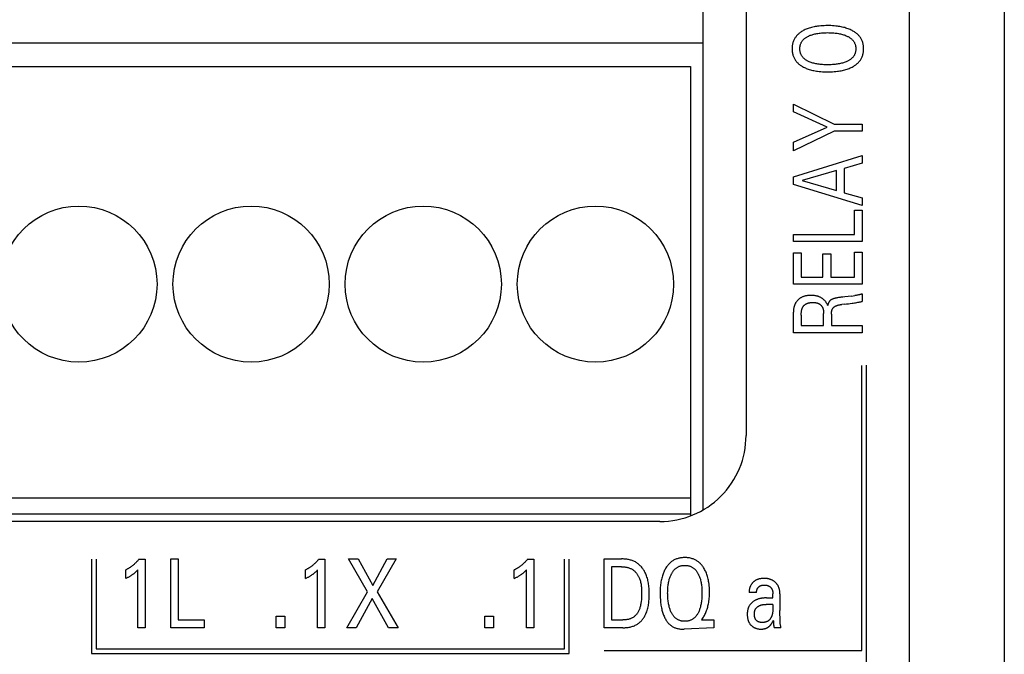
# Model space of a CAD drawing. Extents: x 0 to 594, y 0 to 420.
# Drawn here: x 140 to 163, y 306 to 321 of the extents above; entities that cross this region are included whole.
import ezdxf

# ---------------------------------------------------------------- set-up
doc = ezdxf.new("R2010")
doc.units = 0
doc.header["$LTSCALE"] = 32.67
doc.header["$MEASUREMENT"] = 0
doc.layers.add('20000_FRONT_O', color=7, linetype='CONTINUOUS')

msp = doc.modelspace()

# ---------------------------------------------------------------- linework, layer by layer
at = {"layer": '20000_FRONT_O', "color": 7, "linetype": 'Continuous'}
for p, q in [((163.26429, 336.0808), (163.26429, 289.6808)), ((157.26429, 330.0777), (157.26429, 311.58089)), ((161.06429, 296.29564), (161.06429, 329.65346)), ((156.26429, 309.86197), (156.26429, 322.5108)), ((156.26429, 320.7008), (111.26429, 320.7008)), ((111.55429, 320.1608), (155.97429, 320.1608)), ((155.97429, 320.1608), (155.97429, 309.72363)), ((158.36429, 319.10709), (158.36429, 319.28059)), ((158.36429, 319.28059), (159.31227, 318.82219)), ((159.14558, 318.7516), (158.36429, 319.10709)), ((158.36429, 318.39866), (159.14558, 318.7516)), ((159.31227, 318.82219), (159.96429, 318.82219)), ((159.96429, 318.82219), (159.96429, 318.65805)), ((159.31341, 318.65805), (158.36429, 318.19795)), ((159.96429, 318.65805), (159.31341, 318.65805)), ((158.36429, 318.19795), (158.36429, 318.39866)), ((158.36429, 317.59752), (159.96429, 318.08994)), ((159.96429, 318.08994), (159.96429, 317.91134)), ((159.96429, 317.91134), (159.547, 317.79058)), ((159.547, 317.79058), (159.547, 317.22587)), ((158.36429, 317.41723), (158.36429, 317.59752)), ((159.36557, 317.7387), (158.57067, 317.50823)), ((159.36557, 317.2786), (159.36557, 317.7387)), ((159.96429, 316.92481), (158.36429, 317.41723)), ((158.57067, 317.50823), (159.36557, 317.2786)), ((159.547, 317.22587), (159.96429, 317.10681)), ((159.96429, 317.10681), (159.96429, 316.92481)), ((159.78286, 316.25295), (159.78286, 316.81935)), ((159.78286, 316.81935), (159.96429, 316.81935)), ((159.96429, 316.81935), (159.96429, 316.08881)), ((158.36429, 316.08881), (158.36429, 316.25295)), ((158.36429, 316.25295), (159.78286, 316.25295)), ((159.96429, 316.08881), (158.36429, 316.08881)), ((158.36429, 315.09717), (158.36429, 315.82857)), ((158.36429, 315.82857), (158.54572, 315.82857)), ((158.54572, 315.82857), (158.54572, 315.26131)), ((159.05033, 315.26131), (159.05033, 315.80645)), ((159.05033, 315.80645), (159.23176, 315.80645)), ((159.23176, 315.80645), (159.23176, 315.26131)), ((159.78286, 315.26131), (159.78286, 315.84387)), ((159.78286, 315.84387), (159.96429, 315.84387)), ((159.96429, 315.84387), (159.96429, 315.09717)), ((158.54572, 315.26131), (159.05033, 315.26131)), ((159.23176, 315.26131), (159.78286, 315.26131)), ((159.96429, 315.09717), (158.36429, 315.09717)), ((159.71029, 314.82247), (159.79145, 314.83331)), ((159.96316, 314.8718), (159.96316, 314.69745)), ((159.55494, 314.63452), (159.48803, 314.62687)), ((158.36429, 313.97031), (158.36429, 314.44827)), ((158.54572, 314.37683), (158.54572, 314.13445)), ((159.0662, 314.13445), (159.0662, 314.4202)), ((159.24764, 314.40489), (159.24764, 314.13445)), ((158.54572, 314.13445), (159.0662, 314.13445)), ((159.24764, 314.13445), (159.96429, 314.13445)), ((159.96429, 314.13445), (159.96429, 313.97031)), ((159.96429, 313.97031), (158.36429, 313.97031)), ((159.95229, 306.58542), (159.95229, 313.20542)), ((160.06229, 303.2977), (160.06229, 313.2157)), ((111.55429, 310.1288), (155.97429, 310.1288)), ((111.55429, 309.76168), (155.97429, 309.76168)), ((155.26429, 309.5808), (110.76438, 309.5808)), ((142.05329, 308.70173), (142.05329, 306.5108)), ((142.05429, 308.70173), (142.05429, 306.5108)), ((142.16329, 308.70173), (142.16329, 306.6208)), ((142.16429, 308.70173), (142.16429, 306.6208)), ((143.15786, 308.70173), (143.303, 308.70173)), ((143.303, 308.70173), (143.303, 307.1108)), ((143.8981, 307.1108), (143.8981, 308.7108)), ((143.8981, 308.7108), (144.07318, 308.7108)), ((144.07318, 308.7108), (144.07318, 307.29223)), ((147.33611, 308.70173), (147.48126, 308.70173)), ((147.48126, 308.70173), (147.48126, 307.1108)), ((148.47188, 307.94879), (148.031, 308.7108)), ((148.031, 308.7108), (148.24962, 308.7108)), ((148.24962, 308.7108), (148.58981, 308.0894)), ((148.58981, 308.0894), (148.92818, 308.7108)), ((149.13682, 308.7108), (148.6905, 307.94425)), ((148.92818, 308.7108), (149.13682, 308.7108)), ((152.18612, 308.70173), (152.33127, 308.70173)), ((152.33127, 308.70173), (152.33127, 307.1108)), ((153.04429, 306.6208), (153.04429, 308.70173)), ((153.04529, 306.6208), (153.04529, 308.70173)), ((153.15429, 306.5108), (153.15429, 308.70173)), ((153.15529, 306.5108), (153.15529, 308.70173)), ((153.96429, 307.1108), (153.96429, 308.7108)), ((153.96429, 308.7108), (154.36979, 308.7108)), ((142.85124, 308.25609), (142.85124, 308.45566)), ((143.13155, 307.1108), (143.13155, 308.45453)), ((147.02949, 308.25609), (147.02949, 308.45566)), ((147.30981, 307.1108), (147.30981, 308.45453)), ((151.8795, 308.25609), (151.8795, 308.45566)), ((152.15981, 307.1108), (152.15981, 308.45453)), ((154.13937, 308.52937), (154.13937, 307.29223)), ((154.36979, 308.52937), (154.13937, 308.52937)), ((147.98836, 307.1108), (148.47188, 307.94879)), ((148.6905, 307.94425), (149.18127, 307.1108)), ((157.33642, 307.94669), (157.33711, 307.93404)), ((157.50947, 307.93404), (157.33711, 307.93404)), ((148.57529, 307.7923), (148.20245, 307.1108)), ((148.9572, 307.1108), (148.57529, 307.7923)), ((157.73807, 307.80477), (157.88684, 307.80477)), ((157.88675, 307.90824), (157.88681, 307.9045)), ((157.88681, 307.9045), (157.88684, 307.90076)), ((157.88684, 307.80477), (157.88684, 307.90076)), ((158.05104, 307.89889), (158.05104, 307.51108)), ((157.88684, 307.65283), (157.72878, 307.6528)), ((144.07318, 307.29223), (144.67735, 307.29223)), ((144.67735, 307.29223), (144.67735, 307.1108)), ((146.34731, 307.1108), (146.34731, 307.38068)), ((146.34731, 307.38068), (146.54507, 307.38068)), ((146.54507, 307.38068), (146.54507, 307.1108)), ((151.19732, 307.1108), (151.19732, 307.38068)), ((151.19732, 307.38068), (151.39508, 307.38068)), ((151.39508, 307.38068), (151.39508, 307.1108)), ((154.13937, 307.29223), (154.40517, 307.29223)), ((156.24398, 307.31151), (156.23037, 307.29223)), ((156.23037, 307.29223), (156.51341, 307.29223)), ((156.51341, 307.29223), (156.51341, 307.1108)), ((157.9006, 307.24206), (157.90098, 307.23093)), ((158.05338, 307.343), (158.05188, 307.42707)), ((158.05416, 307.28136), (158.05338, 307.343)), ((143.303, 307.1108), (143.13155, 307.1108)), ((144.67735, 307.1108), (143.8981, 307.1108)), ((146.54507, 307.1108), (146.34731, 307.1108)), ((147.48126, 307.1108), (147.30981, 307.1108)), ((148.20245, 307.1108), (147.98836, 307.1108)), ((149.18127, 307.1108), (148.9572, 307.1108)), ((151.39508, 307.1108), (151.19732, 307.1108)), ((152.33127, 307.1108), (152.15981, 307.1108)), ((154.40426, 307.1108), (153.96429, 307.1108)), ((156.51341, 307.1108), (155.8287, 307.07842)), ((158.07553, 307.1108), (157.9195, 307.1108)), ((142.16329, 306.6208), (153.04529, 306.6208)), ((153.96629, 306.58542), (159.95229, 306.58542)), ((142.05329, 306.5108), (153.15529, 306.5108))]:
    msp.add_line(p, q, dxfattribs=at)
for points in [[(159.74884, 320.98406), (159.72651, 320.99626), (159.70376, 321.0077), (159.68062, 321.01838), (159.65714, 321.02832), (159.63335, 321.03756), (159.60931, 321.04611), (159.58505, 321.05399), (159.55725, 321.06216), (159.52925, 321.06954), (159.50106, 321.07617), (159.47272, 321.08208), (159.44424, 321.08732), (159.41566, 321.09193), (159.38699, 321.09594), (159.34843, 321.10046), (159.30979, 321.10403), (159.27107, 321.10672), (159.23229, 321.10856), (159.19348, 321.10961), (159.15465, 321.10993), (159.11662, 321.10955), (159.0786, 321.10844), (159.04063, 321.10656), (159.00271, 321.10382), (158.96486, 321.10018), (158.92711, 321.09556), (158.89894, 321.09144), (158.87086, 321.0867), (158.8429, 321.0813), (158.81509, 321.07522), (158.78745, 321.06842), (158.76002, 321.06084), (158.73282, 321.05247), (158.70895, 321.04436), (158.68531, 321.03557), (158.66194, 321.02607), (158.63887, 321.01586), (158.61614, 321.0049), (158.59377, 320.99317), (158.5718, 320.98066), (158.55549, 320.97066), (158.53945, 320.96019), (158.52376, 320.94922), (158.50843, 320.93776), (158.49352, 320.92578), (158.47907, 320.91327), (158.46512, 320.90023), (158.45171, 320.88663), (158.43888, 320.87246), (158.42761, 320.85889), (158.4169, 320.84487), (158.40675, 320.8304), (158.39721, 320.81553), (158.38828, 320.80029), (158.37998, 320.78469), (158.37234, 320.76878), (158.36539, 320.75257), (158.35913, 320.7361), (158.3533, 320.71848), (158.34824, 320.70062), (158.34394, 320.68256), (158.34037, 320.66433), (158.33749, 320.64595), (158.3353, 320.62746), (158.33376, 320.60889), (158.33285, 320.59025), (158.33254, 320.57159), (158.33282, 320.55283), (158.33371, 320.5341), (158.33524, 320.51543), (158.33742, 320.49685), (158.34028, 320.47838), (158.34384, 320.46005), (158.34814, 320.4419), (158.35318, 320.42394), (158.359, 320.40622), (158.36522, 320.38973), (158.37213, 320.3735), (158.37972, 320.35756), (158.38796, 320.34194), (158.39684, 320.32666), (158.40634, 320.31176), (158.41644, 320.29725), (158.42713, 320.28319), (158.43838, 320.26958), (158.45114, 320.25542), (158.46449, 320.24182), (158.47838, 320.22878), (158.49278, 320.21628), (158.50763, 320.20432), (158.52289, 320.19289), (158.53852, 320.18197), (158.55446, 320.17157), (158.57067, 320.16166), (158.57804, 320.15737)], [(158.57804, 320.15737), (158.59895, 320.14584), (158.62025, 320.13501), (158.6419, 320.12488), (158.66387, 320.1154), (158.68612, 320.10658), (158.70861, 320.09838), (158.73131, 320.09079), (158.7586, 320.08251), (158.78611, 320.07503), (158.8138, 320.06831), (158.84166, 320.06231), (158.86966, 320.057), (158.89777, 320.05233), (158.92597, 320.04827), (158.96391, 320.04371), (159.00195, 320.04011), (159.04006, 320.03741), (159.07823, 320.03555), (159.11643, 320.03446), (159.15465, 320.03409), (159.1935, 320.03441), (159.23233, 320.03545), (159.27112, 320.03728), (159.30986, 320.03994), (159.34853, 320.04349), (159.38711, 320.04798), (159.41584, 320.05199), (159.44448, 320.05658), (159.47301, 320.0618), (159.50141, 320.06768), (159.52965, 320.07426), (159.55771, 320.08157), (159.58555, 320.08966), (159.60987, 320.09744), (159.63397, 320.10588), (159.65782, 320.11502), (159.68138, 320.12487), (159.70462, 320.13549), (159.72749, 320.14689), (159.74998, 320.15911), (159.76674, 320.16895), (159.78321, 320.1793), (159.79935, 320.19016), (159.81511, 320.20156), (159.83045, 320.21349), (159.84531, 320.22599), (159.85967, 320.23905), (159.87347, 320.25269), (159.88668, 320.26693), (159.89826, 320.28055), (159.90927, 320.29466), (159.9197, 320.30922), (159.92952, 320.3242), (159.9387, 320.33958), (159.94724, 320.35532), (159.9551, 320.37139), (159.96226, 320.38777), (159.9687, 320.40442), (159.97472, 320.42231), (159.97993, 320.44043), (159.98437, 320.45878), (159.98805, 320.4773), (159.991, 320.49597), (159.99326, 320.51477), (159.99483, 320.53366), (159.99575, 320.55261), (159.99604, 320.57159), (159.99573, 320.59053), (159.99479, 320.60944), (159.9932, 320.62828), (159.99093, 320.64704), (159.98796, 320.66568), (159.98427, 320.68416), (159.97982, 320.70245), (159.9746, 320.72053), (159.96858, 320.73837), (159.9621, 320.75503), (159.95491, 320.77141), (159.94702, 320.78748), (159.93844, 320.80322), (159.92921, 320.8186), (159.91935, 320.83357), (159.90887, 320.84813), (159.89781, 320.86224), (159.88618, 320.87586), (159.87287, 320.89015), (159.85896, 320.90384), (159.8445, 320.91695), (159.82954, 320.92949), (159.81412, 320.94147), (159.79829, 320.9529), (159.7821, 320.96381), (159.7656, 320.97419), (159.74884, 320.98406)], [(159.60823, 320.27733), (159.58792, 320.26835), (159.5673, 320.26008), (159.54641, 320.25248), (159.52529, 320.24552), (159.50397, 320.23916), (159.48249, 320.23339), (159.45771, 320.22743), (159.43278, 320.22216), (159.40773, 320.21752), (159.38258, 320.21348), (159.35735, 320.21), (159.33205, 320.20702), (159.30295, 320.20419), (159.2738, 320.20195), (159.24462, 320.20026), (159.2154, 320.1991), (159.18617, 320.19844), (159.15692, 320.19823), (159.12816, 320.19847), (159.09941, 320.19915), (159.07068, 320.20033), (159.04197, 320.20205), (159.01331, 320.20433), (158.98469, 320.20721), (158.95981, 320.21025), (158.935, 320.21381), (158.91027, 320.21795), (158.88567, 320.22269), (158.8612, 320.22807), (158.8369, 320.23414), (158.81581, 320.24004), (158.7949, 320.24652), (158.77419, 320.25363), (158.75371, 320.26139), (158.73349, 320.26985), (158.71355, 320.27903), (158.70016, 320.28571), (158.68696, 320.29276), (158.67397, 320.30021), (158.66124, 320.30806), (158.6488, 320.31635), (158.63669, 320.3251), (158.62494, 320.33431), (158.61359, 320.34402), (158.60267, 320.35425), (158.59345, 320.36369), (158.58462, 320.37352), (158.57621, 320.38374), (158.56825, 320.3943), (158.56077, 320.4052), (158.55379, 320.41642), (158.54734, 320.42793), (158.54145, 320.43972), (158.53615, 320.45176), (158.53131, 320.46444), (158.5271, 320.47735), (158.52352, 320.49045), (158.52053, 320.50371), (158.51813, 320.51712), (158.51629, 320.53064), (158.51499, 320.54424), (158.51423, 320.5579), (158.51397, 320.57159), (158.51422, 320.58532), (158.51498, 320.59904), (158.51627, 320.61269), (158.51811, 320.62626), (158.52052, 320.63972), (158.5235, 320.65304), (158.5271, 320.66619), (158.5313, 320.67915), (158.53615, 320.69188), (158.54145, 320.70395), (158.54733, 320.71577), (158.55377, 320.72731), (158.56074, 320.73856), (158.56822, 320.74949), (158.57618, 320.76009), (158.58459, 320.77034), (158.59343, 320.78021), (158.60267, 320.78968), (158.6136, 320.79993), (158.62496, 320.80966), (158.63673, 320.8189), (158.64886, 320.82766), (158.66131, 320.83596), (158.67404, 320.84383), (158.68702, 320.85128), (158.7002, 320.85833), (158.71355, 320.86499), (158.71914, 320.86766)], [(158.71914, 320.86766), (158.73816, 320.8762), (158.75747, 320.88411), (158.77703, 320.8914), (158.79681, 320.89811), (158.81678, 320.90426), (158.8369, 320.90988), (158.86122, 320.91596), (158.88569, 320.92135), (158.9103, 320.92608), (158.93501, 320.93021), (158.95982, 320.93378), (158.98469, 320.93681), (159.0133, 320.93969), (159.04196, 320.94197), (159.07067, 320.94368), (159.0994, 320.94486), (159.12816, 320.94555), (159.15692, 320.94579), (159.18625, 320.94559), (159.21556, 320.94493), (159.24486, 320.94377), (159.27413, 320.94209), (159.30337, 320.93984), (159.33256, 320.937), (159.35786, 320.93403), (159.38311, 320.93054), (159.40827, 320.9265), (159.43332, 320.92186), (159.45823, 320.91659), (159.48299, 320.91064), (159.50437, 320.90488), (159.52557, 320.89854), (159.54659, 320.89159), (159.56739, 320.88399), (159.58795, 320.87571), (159.60823, 320.8667), (159.62204, 320.86004), (159.63567, 320.853), (159.64908, 320.84556), (159.66224, 320.83769), (159.6751, 320.82938), (159.68763, 320.82059), (159.6998, 320.81131), (159.71157, 320.80152), (159.72289, 320.79119), (159.73239, 320.78171), (159.74151, 320.77182), (159.75019, 320.76155), (159.75842, 320.7509), (159.76616, 320.73991), (159.77339, 320.72858), (159.78007, 320.71695), (159.78618, 320.70502), (159.79168, 320.69282), (159.79668, 320.68002), (159.80103, 320.66699), (159.80474, 320.65374), (159.80783, 320.64032), (159.81032, 320.62675), (159.81222, 320.61307), (159.81356, 320.59929), (159.81435, 320.58545), (159.81461, 320.57159), (159.81435, 320.55773), (159.81356, 320.5439), (159.81222, 320.53013), (159.81031, 320.51646), (159.80783, 320.5029), (159.80474, 320.48948), (159.80103, 320.47625), (159.79668, 320.46323), (159.79168, 320.45044), (159.78619, 320.43827), (159.78009, 320.42638), (159.77341, 320.41477), (159.76619, 320.40348), (159.75845, 320.39251), (159.75022, 320.3819), (159.74153, 320.37166), (159.73241, 320.3618), (159.72289, 320.35236), (159.71154, 320.34207), (159.69975, 320.33232), (159.68756, 320.32309), (159.67501, 320.31435), (159.66213, 320.30608), (159.64897, 320.29827), (159.63558, 320.29089), (159.62198, 320.28391), (159.60823, 320.27733)], [(159.16372, 314.6005), (159.1589, 314.61229), (159.15368, 314.62392), (159.14806, 314.63537), (159.14205, 314.64661), (159.13579, 314.65745), (159.12916, 314.66806), (159.12217, 314.67844), (159.11484, 314.68857), (159.10716, 314.69844), (159.09913, 314.70804), (159.09077, 314.71736), (159.08208, 314.72637), (159.07376, 314.73442), (159.06517, 314.7422), (159.05633, 314.74969), (159.04724, 314.75689), (159.03792, 314.7638), (159.02838, 314.7704), (159.01863, 314.77668), (159.00868, 314.78264), (158.99855, 314.78826), (158.98774, 314.7938), (158.97675, 314.79896), (158.9656, 314.80377), (158.9543, 314.80822), (158.94287, 314.81232), (158.93132, 314.81609), (158.91967, 314.81952), (158.90793, 314.82262), (158.89611, 314.8254), (158.88115, 314.82846), (158.86611, 314.83104), (158.85099, 314.83317), (158.83582, 314.83487), (158.8206, 314.83615), (158.80535, 314.83705), (158.79007, 314.83759), (158.77478, 314.83778), (158.76031, 314.83766), (158.74585, 314.83724), (158.73141, 314.83649), (158.71699, 314.83541), (158.70261, 314.83397), (158.68828, 314.83217), (158.674, 314.82998), (158.65978, 314.82738), (158.64564, 314.82436), (158.63333, 314.82136), (158.62111, 314.81802), (158.60899, 314.81432), (158.59698, 314.81026), (158.58512, 314.80582), (158.57341, 314.801), (158.56188, 314.79578), (158.55055, 314.79015), (158.53942, 314.78411), (158.52917, 314.77803), (158.51913, 314.77158), (158.50932, 314.76478), (158.49976, 314.75763), (158.49047, 314.75014), (158.48144, 314.74233), (158.4727, 314.73419), (158.46427, 314.72575), (158.45614, 314.71701), (158.44865, 314.70836), (158.44147, 314.69946), (158.4346, 314.69031), (158.42805, 314.68094), (158.42182, 314.67135), (158.41591, 314.66156), (158.41034, 314.65158), (158.40511, 314.64142), (158.40005, 314.6307), (158.39534, 314.61981), (158.391, 314.60877), (158.38701, 314.5976), (158.38337, 314.5863), (158.38008, 314.5749), (158.37712, 314.56341), (158.3745, 314.55184), (158.37166, 314.53721), (158.36932, 314.52249), (158.36745, 314.50771), (158.36604, 314.49288), (158.36505, 314.47802), (158.36448, 314.46314), (158.36429, 314.44827)], [(159.71029, 314.82247), (159.63721, 314.81321), (159.55557, 314.80357), (159.51046, 314.79863), (159.46535, 314.79356), (159.44709, 314.79134), (159.42884, 314.78896), (159.41063, 314.78635), (159.39247, 314.78345), (159.37438, 314.7802), (159.35637, 314.77655), (159.34592, 314.7742), (159.33551, 314.77167), (159.32515, 314.76894), (159.31484, 314.766), (159.3046, 314.76281), (159.29444, 314.75936), (159.28435, 314.75563), (159.27435, 314.7516), (159.26775, 314.74874), (159.26123, 314.74572), (159.25479, 314.74253), (159.24846, 314.73915), (159.24226, 314.73555), (159.23623, 314.73173), (159.23037, 314.72766), (159.22472, 314.72333), (159.21929, 314.71871), (159.21451, 314.71421), (159.20995, 314.70948), (159.20561, 314.70453), (159.20149, 314.69938), (159.19761, 314.69406), (159.19396, 314.68857), (159.19021, 314.68234), (159.18674, 314.67595), (159.18354, 314.66942), (159.1806, 314.66277), (159.1779, 314.65601), (159.17544, 314.64917), (159.17241, 314.63961), (159.16975, 314.62994), (159.16745, 314.62019), (159.16545, 314.61037), (159.16372, 314.6005)], [(159.96316, 314.8718), (159.95817, 314.86982), (159.95315, 314.86795), (159.94808, 314.86618), (159.94299, 314.8645), (159.93787, 314.86291), (159.93272, 314.86138), (159.92755, 314.85992), (159.92237, 314.85851), (159.91717, 314.85715), (159.90853, 314.85498), (159.89987, 314.85291), (159.89119, 314.85093), (159.88249, 314.84904), (159.87378, 314.84723), (159.86506, 314.8455), (159.85631, 314.84383), (159.84554, 314.84186), (159.83475, 314.83998), (159.82394, 314.83819), (159.81312, 314.83649), (159.80229, 314.83486), (159.79145, 314.83331)], [(158.54572, 314.37683), (158.54584, 314.39078), (158.54623, 314.40473), (158.5469, 314.41868), (158.54788, 314.4326), (158.5492, 314.4465), (158.55089, 314.46036), (158.55234, 314.47024), (158.55401, 314.48009), (158.55592, 314.48989), (158.55809, 314.49963), (158.56055, 314.5093), (158.5633, 314.5189), (158.56639, 314.5284), (158.56887, 314.53531), (158.57154, 314.54216), (158.57442, 314.54891), (158.57752, 314.55557), (158.58083, 314.56212), (158.58438, 314.56854), (158.58817, 314.57482), (158.59222, 314.58094), (158.59619, 314.58646), (158.60038, 314.59183), (158.60477, 314.59704), (158.60935, 314.60208), (158.61413, 314.60696), (158.61908, 314.61167), (158.62419, 314.6162), (158.62947, 314.62055), (158.63489, 314.62471), (158.64045, 314.62867), (158.64614, 314.63244), (158.65315, 314.63671), (158.66033, 314.6407), (158.66765, 314.6444), (158.6751, 314.64784), (158.68266, 314.65102), (158.69033, 314.65395), (158.69809, 314.65664), (158.70592, 314.65909), (158.7138, 314.66132), (158.72174, 314.66334), (158.73234, 314.66571), (158.743, 314.66773), (158.75371, 314.66942), (158.76447, 314.6708), (158.77528, 314.67188), (158.78614, 314.67269), (158.79705, 314.67324), (158.808, 314.67355), (158.819, 314.67364), (158.82738, 314.67356), (158.83577, 314.67336), (158.84417, 314.673), (158.85256, 314.67249), (158.86094, 314.67181), (158.86929, 314.67094), (158.8776, 314.66988), (158.88586, 314.6686), (158.89407, 314.66711), (158.9022, 314.66537), (158.91026, 314.66338), (158.91823, 314.66114), (158.92609, 314.65861), (158.93385, 314.65579), (158.94148, 314.65268), (158.94898, 314.64924), (158.95634, 314.64548), (158.96241, 314.64205), (158.96837, 314.63839), (158.9742, 314.6345), (158.97991, 314.63039), (158.98547, 314.62608), (158.99089, 314.62156), (158.99616, 314.61685), (159.00126, 314.61196), (159.0062, 314.60689), (159.01096, 314.60165), (159.01553, 314.59625), (159.01992, 314.59071), (159.02411, 314.58502), (159.02809, 314.57919), (159.03186, 314.57324), (159.03542, 314.56718), (159.03874, 314.561), (159.04247, 314.55336), (159.04586, 314.54558), (159.04894, 314.53767), (159.0517, 314.52965), (159.05418, 314.52153), (159.05638, 314.51331), (159.05832, 314.50501), (159.06, 314.49665), (159.06145, 314.48823), (159.06268, 314.47976), (159.0637, 314.47126), (159.06452, 314.46274), (159.06517, 314.45421), (159.06564, 314.44568), (159.06596, 314.43716), (159.06615, 314.42866), (159.06621, 314.4202)], [(159.24764, 314.40489), (159.2477, 314.41195), (159.24788, 314.41901), (159.24819, 314.42606), (159.24864, 314.43311), (159.24925, 314.44015), (159.25, 314.44717), (159.25093, 314.45418), (159.25203, 314.46116), (159.25331, 314.46811), (159.25442, 314.47342), (159.25564, 314.4787), (159.257, 314.48396), (159.25847, 314.48917), (159.26008, 314.49435), (159.26183, 314.49948), (159.26373, 314.50456), (159.26577, 314.50958), (159.26796, 314.51453), (159.27032, 314.51942), (159.27236, 314.52336), (159.27451, 314.52724), (159.27677, 314.53106), (159.27914, 314.53482), (159.28161, 314.5385), (159.28419, 314.54211), (159.28688, 314.54564), (159.28967, 314.54908), (159.29256, 314.55243), (159.29556, 314.55568), (159.29866, 314.55883), (159.30229, 314.56226), (159.30604, 314.56555), (159.3099, 314.56871), (159.31387, 314.57175), (159.31794, 314.57466), (159.32209, 314.57746), (159.32632, 314.58014), (159.33063, 314.58272), (159.335, 314.58519), (159.33943, 314.58755), (159.3439, 314.58982), (159.34997, 314.59273), (159.35612, 314.59548), (159.36232, 314.59807), (159.36858, 314.60051), (159.37488, 314.60281), (159.38124, 314.60499), (159.38763, 314.60703), (159.39406, 314.60896), (159.40053, 314.61078), (159.40702, 314.6125), (159.41591, 314.61469), (159.42483, 314.61671), (159.43379, 314.61856), (159.44278, 314.62027), (159.45179, 314.62184), (159.46083, 314.62327), (159.46989, 314.62458), (159.47895, 314.62578), (159.48803, 314.62687)], [(159.55494, 314.63452), (159.59794, 314.63951), (159.64093, 314.6447), (159.68388, 314.65013), (159.72679, 314.65588), (159.75406, 314.65972), (159.78129, 314.66373), (159.80851, 314.66791), (159.8357, 314.67228), (159.86287, 314.67685), (159.87728, 314.67937), (159.89169, 314.68198), (159.90606, 314.6847), (159.92041, 314.68759), (159.93471, 314.69065), (159.94896, 314.69393), (159.96316, 314.69745)], [(143.15786, 308.70173), (143.1491, 308.69124), (143.1402, 308.68086), (143.13116, 308.6706), (143.12199, 308.66046), (143.11268, 308.65045), (143.10323, 308.64056), (143.09365, 308.63079), (143.08394, 308.62117), (143.07409, 308.61167), (143.06412, 308.60232), (143.05443, 308.59348), (143.04461, 308.58477), (143.03469, 308.57621), (143.02464, 308.56778), (143.01447, 308.55949), (143.00419, 308.55135), (142.99379, 308.54335), (142.98328, 308.53551), (142.97265, 308.52783), (142.96191, 308.5203), (142.95226, 308.51373), (142.94253, 308.5073), (142.93271, 308.501), (142.92281, 308.49484), (142.91282, 308.48881), (142.90275, 308.48292), (142.8926, 308.47717), (142.88237, 308.47157), (142.87207, 308.46612), (142.86169, 308.46081), (142.85124, 308.45566)], [(147.33611, 308.70173), (147.32735, 308.69124), (147.31845, 308.68086), (147.30942, 308.6706), (147.30024, 308.66046), (147.29093, 308.65045), (147.28149, 308.64056), (147.27191, 308.63079), (147.2622, 308.62117), (147.25235, 308.61167), (147.24237, 308.60232), (147.23268, 308.59348), (147.22287, 308.58477), (147.21294, 308.57621), (147.20289, 308.56778), (147.19273, 308.55949), (147.18245, 308.55135), (147.17205, 308.54335), (147.16154, 308.53551), (147.15091, 308.52783), (147.14017, 308.5203), (147.13052, 308.51373), (147.12079, 308.5073), (147.11097, 308.501), (147.10106, 308.49484), (147.09107, 308.48881), (147.08101, 308.48292), (147.07086, 308.47717), (147.06063, 308.47157), (147.05032, 308.46612), (147.03995, 308.46081), (147.02949, 308.45566)], [(152.18612, 308.70173), (152.17736, 308.69124), (152.16846, 308.68086), (152.15943, 308.6706), (152.15025, 308.66046), (152.14094, 308.65045), (152.1315, 308.64056), (152.12192, 308.63079), (152.1122, 308.62117), (152.10236, 308.61167), (152.09238, 308.60232), (152.08269, 308.59348), (152.07288, 308.58477), (152.06295, 308.57621), (152.0529, 308.56778), (152.04274, 308.55949), (152.03245, 308.55135), (152.02206, 308.54335), (152.01154, 308.53551), (152.00092, 308.52783), (151.99017, 308.5203), (151.98053, 308.51373), (151.97079, 308.5073), (151.96097, 308.501), (151.95107, 308.49484), (151.94108, 308.48881), (151.93101, 308.48292), (151.92086, 308.47717), (151.91064, 308.47157), (151.90033, 308.46612), (151.88995, 308.46081), (151.8795, 308.45566)], [(154.40426, 307.1108), (154.4249, 307.11104), (154.44565, 307.11177), (154.46649, 307.11302), (154.48736, 307.1148), (154.50823, 307.11715), (154.52905, 307.12007), (154.54978, 307.12361), (154.57038, 307.12776), (154.59081, 307.13257), (154.61102, 307.13805), (154.63097, 307.14423), (154.65063, 307.15112), (154.66994, 307.15875), (154.68887, 307.16714), (154.70737, 307.17631), (154.72541, 307.1863), (154.74294, 307.1971), (154.75894, 307.20805), (154.77445, 307.21972), (154.78947, 307.23207), (154.80399, 307.24506), (154.81801, 307.25866), (154.83152, 307.27283), (154.84453, 307.28754), (154.85703, 307.30275), (154.86902, 307.31841), (154.88049, 307.33451), (154.89144, 307.35099), (154.90188, 307.36783), (154.91179, 307.38498), (154.92117, 307.40241), (154.93003, 307.42009), (154.93835, 307.43797), (154.94614, 307.45602), (154.95685, 307.48343), (154.96641, 307.51112), (154.97488, 307.53907), (154.98232, 307.56727), (154.98879, 307.59568), (154.99436, 307.6243), (154.99908, 307.65309), (155.00302, 307.68205), (155.00624, 307.71115), (155.00879, 307.74036), (155.01076, 307.76968), (155.01218, 307.79908), (155.01314, 307.82854), (155.01368, 307.85804), (155.01387, 307.88755), (155.01376, 307.91688), (155.01331, 307.94619), (155.01248, 307.97546), (155.0112, 308.00468), (155.00943, 308.03383), (155.00711, 308.06289), (155.00419, 308.09185), (155.00062, 308.12069), (154.99635, 308.14939), (154.99132, 308.17793), (154.98548, 308.20629), (154.97878, 308.23447), (154.97117, 308.26244), (154.96258, 308.29018), (154.95298, 308.31767), (154.94231, 308.34491), (154.93407, 308.36403), (154.92528, 308.38298), (154.91592, 308.4017), (154.90601, 308.42017), (154.89554, 308.43835), (154.88453, 308.45619), (154.87296, 308.47366), (154.86084, 308.49072), (154.84819, 308.50733), (154.83498, 308.52344), (154.82124, 308.53904), (154.80697, 308.55406), (154.79216, 308.56848), (154.77681, 308.58226), (154.76094, 308.59535), (154.74454, 308.60772), (154.72761, 308.61933), (154.71015, 308.63016), (154.69221, 308.64021), (154.67381, 308.6495), (154.65501, 308.65804), (154.63583, 308.66586), (154.61632, 308.67298), (154.59652, 308.67942), (154.57645, 308.6852), (154.55616, 308.69033), (154.53568, 308.69483), (154.51506, 308.69874), (154.49434, 308.70206), (154.47354, 308.70481), (154.4527, 308.70702), (154.43187, 308.7087), (154.41109, 308.70988), (154.39038, 308.71057), (154.36979, 308.7108)], [(156.24398, 307.31151), (156.25816, 307.33229), (156.2717, 307.35353), (156.28459, 307.37519), (156.29682, 307.39725), (156.30841, 307.41966), (156.31934, 307.44241), (156.32961, 307.46546), (156.33923, 307.48878), (156.34882, 307.51408), (156.35768, 307.53964), (156.36581, 307.56543), (156.37325, 307.59143), (156.38, 307.61762), (156.3861, 307.64397), (156.39155, 307.67045), (156.39638, 307.69705), (156.40165, 307.73097), (156.406, 307.765), (156.40946, 307.79915), (156.41209, 307.83337), (156.41393, 307.86765), (156.41503, 307.90197), (156.41543, 307.93631), (156.41511, 307.97389), (156.41395, 308.01144), (156.4119, 308.04895), (156.40891, 308.08638), (156.40493, 308.12373), (156.39991, 308.16096), (156.39542, 308.18882), (156.39027, 308.21657), (156.38442, 308.24418), (156.37785, 308.27162), (156.3705, 308.29886), (156.36234, 308.32586), (156.35334, 308.3526), (156.34453, 308.37628), (156.335, 308.39969), (156.32471, 308.42278), (156.31366, 308.44552), (156.30183, 308.46786), (156.28919, 308.48978), (156.27573, 308.51122), (156.26494, 308.52719), (156.25365, 308.54282), (156.24187, 308.55808), (156.22959, 308.57294), (156.2168, 308.58735), (156.20351, 308.60127), (156.1897, 308.61467), (156.17537, 308.6275), (156.16052, 308.63974), (156.14592, 308.65078), (156.13087, 308.66123), (156.11541, 308.67108), (156.09957, 308.68031), (156.08337, 308.68892), (156.06685, 308.69688), (156.05004, 308.7042), (156.03297, 308.71086), (156.01568, 308.71685), (155.9945, 308.72318), (155.97307, 308.72854), (155.95143, 308.73298), (155.9296, 308.73653), (155.90763, 308.73922), (155.88555, 308.7411), (155.86339, 308.74219), (155.8412, 308.74255), (155.82125, 308.74226), (155.80132, 308.74136), (155.78144, 308.73985), (155.76165, 308.73768), (155.74196, 308.73483), (155.7224, 308.73128), (155.70301, 308.72698), (155.6838, 308.72193), (155.66481, 308.71609), (155.64736, 308.70993), (155.63015, 308.70307), (155.61321, 308.69553), (155.59657, 308.68732), (155.58027, 308.67846), (155.56434, 308.66896), (155.5488, 308.65882), (155.5337, 308.64807), (155.51906, 308.63671), (155.50261, 308.62274), (155.48683, 308.60802), (155.47171, 308.59263), (155.45725, 308.57661), (155.44345, 308.56003), (155.4303, 308.54296), (155.4178, 308.52545)], [(142.85124, 308.25609), (142.8645, 308.26265), (142.8777, 308.26932), (142.89085, 308.2761), (142.90393, 308.28302), (142.91694, 308.29008), (142.92986, 308.29729), (142.94138, 308.3039), (142.95282, 308.31065), (142.96416, 308.31756), (142.97541, 308.32462), (142.98656, 308.33184), (142.99759, 308.33924), (143.00734, 308.346), (143.01698, 308.35289), (143.02651, 308.35994), (143.03594, 308.36713), (143.04525, 308.37447), (143.05444, 308.38195), (143.0625, 308.38873), (143.07046, 308.39562), (143.07833, 308.40262), (143.087, 308.41057), (143.09557, 308.41863), (143.10403, 308.42681), (143.11789, 308.44057), (143.13155, 308.45453)], [(147.02949, 308.25609), (147.04275, 308.26265), (147.05596, 308.26932), (147.06911, 308.2761), (147.08219, 308.28302), (147.09519, 308.29008), (147.10811, 308.29729), (147.11963, 308.3039), (147.13107, 308.31065), (147.14242, 308.31756), (147.15367, 308.32462), (147.16482, 308.33184), (147.17585, 308.33924), (147.18559, 308.346), (147.19523, 308.35289), (147.20477, 308.35994), (147.2142, 308.36713), (147.22351, 308.37447), (147.2327, 308.38195), (147.24076, 308.38873), (147.24872, 308.39562), (147.25659, 308.40262), (147.26526, 308.41057), (147.27383, 308.41863), (147.28229, 308.42681), (147.29614, 308.44057), (147.30981, 308.45453)], [(151.8795, 308.25609), (151.89276, 308.26265), (151.90597, 308.26932), (151.91912, 308.2761), (151.9322, 308.28302), (151.9452, 308.29008), (151.95812, 308.29729), (151.96964, 308.3039), (151.98108, 308.31065), (151.99243, 308.31756), (152.00368, 308.32462), (152.01482, 308.33184), (152.02586, 308.33924), (152.0356, 308.346), (152.04524, 308.35289), (152.05478, 308.35994), (152.0642, 308.36713), (152.07351, 308.37447), (152.0827, 308.38195), (152.09077, 308.38873), (152.09873, 308.39562), (152.10659, 308.40262), (152.11527, 308.41057), (152.12383, 308.41863), (152.1323, 308.42681), (152.14615, 308.44057), (152.15981, 308.45453)], [(154.36979, 308.52937), (154.38569, 308.52917), (154.40168, 308.52859), (154.41774, 308.52759), (154.43382, 308.52616), (154.44989, 308.52429), (154.46593, 308.52195), (154.4819, 308.51915), (154.49777, 308.51585), (154.51349, 308.51205), (154.52905, 308.50772), (154.5444, 308.50285), (154.55951, 308.49743), (154.57435, 308.49144), (154.58889, 308.48486), (154.60309, 308.47769), (154.61692, 308.46989), (154.63035, 308.46146), (154.64275, 308.45282), (154.65476, 308.44362), (154.66636, 308.43388), (154.67757, 308.42364), (154.68838, 308.41292), (154.69879, 308.40176), (154.70879, 308.39018), (154.7184, 308.37821), (154.7276, 308.36588), (154.7364, 308.35322), (154.7448, 308.34026), (154.75279, 308.32702), (154.76038, 308.31353), (154.76756, 308.29983), (154.77434, 308.28595), (154.78072, 308.2719), (154.78668, 308.25772), (154.79496, 308.23603), (154.80234, 308.21413), (154.80889, 308.19203), (154.81464, 308.16975), (154.81964, 308.14732), (154.82394, 308.12474), (154.82758, 308.10204), (154.83062, 308.07923), (154.8331, 308.05634), (154.83506, 308.03338), (154.83655, 308.01036), (154.83763, 307.98732), (154.83833, 307.96426), (154.8387, 307.9412), (154.83879, 307.91817), (154.83852, 307.88688), (154.83776, 307.85567), (154.83645, 307.82452), (154.83453, 307.79344), (154.83194, 307.76241), (154.82861, 307.73145), (154.82577, 307.70948), (154.82249, 307.68757), (154.81873, 307.66573), (154.81444, 307.64398), (154.8096, 307.62234), (154.80416, 307.60084), (154.79807, 307.5795), (154.79254, 307.56204), (154.7865, 307.54476), (154.77991, 307.52768), (154.77273, 307.51085), (154.76491, 307.49432), (154.7564, 307.47813), (154.74717, 307.46232), (154.73953, 307.45042), (154.73144, 307.4388), (154.7229, 307.42749), (154.71393, 307.41652), (154.70453, 307.40592), (154.69471, 307.39572), (154.68448, 307.38596), (154.67384, 307.37665), (154.6628, 307.36783), (154.65132, 307.35948), (154.63947, 307.35165), (154.62729, 307.34434), (154.6148, 307.33754), (154.60203, 307.33125), (154.58902, 307.32547), (154.57579, 307.32019), (154.56238, 307.31541), (154.5488, 307.31113), (154.53124, 307.30636), (154.51351, 307.30237), (154.49563, 307.2991), (154.47764, 307.29652), (154.45956, 307.29458), (154.44144, 307.29325), (154.4233, 307.29248), (154.40517, 307.29223)], [(155.4178, 308.52545), (155.40395, 308.50442), (155.39242, 308.48545), (155.38151, 308.4661), (155.37121, 308.4464), (155.3615, 308.42639), (155.35237, 308.40608), (155.34381, 308.38553), (155.33581, 308.36475), (155.32836, 308.34378), (155.31954, 308.31655), (155.31156, 308.28909), (155.30439, 308.26141), (155.29799, 308.23354), (155.29231, 308.20552), (155.28733, 308.17737), (155.283, 308.14912), (155.27879, 308.11663), (155.27535, 308.08405), (155.27262, 308.05141), (155.27056, 308.01871), (155.26911, 307.98597), (155.26823, 307.95321), (155.26788, 307.92044), (155.26808, 307.88175), (155.26898, 307.84309), (155.27061, 307.80445), (155.27301, 307.76586), (155.27622, 307.72733), (155.28028, 307.68886), (155.28383, 307.66058), (155.28791, 307.63237), (155.29254, 307.60424), (155.29778, 307.57623), (155.30365, 307.54834), (155.3102, 307.52062), (155.31747, 307.49306), (155.32434, 307.4695), (155.3318, 307.44612), (155.33991, 307.42295), (155.34869, 307.40003), (155.35818, 307.37738), (155.36843, 307.35505), (155.37946, 307.33305), (155.3889, 307.3157), (155.39888, 307.29863), (155.40942, 307.2819), (155.42053, 307.26556), (155.43223, 307.24965), (155.44454, 307.23422), (155.45745, 307.21932), (155.471, 307.205), (155.48519, 307.19131), (155.49748, 307.18044), (155.5102, 307.17005), (155.52332, 307.16016), (155.53683, 307.15078), (155.5507, 307.14194), (155.5649, 307.13364), (155.57942, 307.12591), (155.59422, 307.11876), (155.60929, 307.1122), (155.62459, 307.10626), (155.64314, 307.09999), (155.66195, 307.09458), (155.68099, 307.08999), (155.70022, 307.0862), (155.71959, 307.08317), (155.73905, 307.08086), (155.75858, 307.07923), (155.77813, 307.07826), (155.79766, 307.07791), (155.81419, 307.07804), (155.8287, 307.07842)], [(155.5301, 307.46133), (155.52733, 307.46686), (155.5191, 307.48418), (155.51141, 307.50175), (155.50425, 307.51956), (155.49759, 307.53758), (155.49142, 307.55577), (155.48571, 307.57412), (155.48046, 307.5926), (155.47412, 307.61735), (155.4685, 307.64225), (155.46355, 307.6673), (155.45924, 307.69246), (155.45551, 307.71771), (155.45233, 307.74304), (155.44931, 307.77213), (155.44692, 307.80127), (155.44512, 307.83046), (155.44388, 307.85968), (155.44318, 307.88892), (155.44296, 307.91817), (155.44321, 307.94694), (155.44394, 307.9757), (155.4452, 308.00443), (155.44703, 308.03314), (155.44946, 308.0618), (155.45254, 308.0904), (155.45578, 308.11531), (155.45959, 308.14015), (155.46401, 308.16488), (155.46906, 308.18948), (155.4748, 308.21393), (155.48126, 308.23819), (155.48663, 308.25633), (155.49246, 308.27433), (155.49876, 308.29217), (155.50555, 308.30984), (155.51287, 308.3273), (155.52072, 308.34454), (155.52914, 308.36154), (155.53633, 308.37503), (155.54392, 308.38831), (155.55191, 308.40135), (155.56034, 308.41411), (155.5692, 308.42655), (155.57852, 308.43864), (155.58831, 308.45034), (155.59859, 308.46161), (155.60937, 308.47242), (155.61954, 308.48174), (155.63012, 308.49063), (155.64107, 308.49907), (155.65237, 308.50703), (155.664, 308.5145), (155.67595, 308.52144), (155.68818, 308.52785), (155.70067, 308.53369), (155.71339, 308.53894), (155.727, 308.54381), (155.74081, 308.54804), (155.75481, 308.55163), (155.76897, 308.55461), (155.78325, 308.557), (155.79765, 308.55883), (155.81212, 308.56011), (155.82665, 308.56087), (155.8412, 308.56112), (155.85581, 308.56088), (155.87039, 308.56013), (155.88492, 308.55885), (155.89937, 308.55702), (155.91372, 308.55462), (155.92793, 308.55164), (155.94199, 308.54804), (155.95586, 308.54382), (155.96951, 308.53894), (155.98227, 308.53369), (155.99479, 308.52786), (156.00705, 308.52147), (156.01903, 308.51453), (156.0307, 308.50706), (156.04204, 308.4991), (156.05302, 308.49066), (156.06363, 308.48176), (156.07384, 308.47242), (156.08465, 308.4616), (156.09495, 308.45031), (156.10477, 308.43859), (156.11411, 308.42648), (156.12299, 308.41403), (156.13142, 308.40127), (156.13942, 308.38824), (156.147, 308.37498), (156.15417, 308.36154)], [(156.15417, 308.36154), (156.16256, 308.3446), (156.1704, 308.32739), (156.17771, 308.30993), (156.18452, 308.29225), (156.19083, 308.27439), (156.19667, 308.25636), (156.20205, 308.23819), (156.20852, 308.21391), (156.21426, 308.18945), (156.21932, 308.16485), (156.22373, 308.14013), (156.22753, 308.1153), (156.23078, 308.0904), (156.23385, 308.0618), (156.23628, 308.03315), (156.2381, 308.00444), (156.23936, 307.9757), (156.2401, 307.94694), (156.24035, 307.91817), (156.24014, 307.88883), (156.23944, 307.85951), (156.2382, 307.83021), (156.2364, 307.80094), (156.23401, 307.77171), (156.23098, 307.74253), (156.2278, 307.7172), (156.22407, 307.69193), (156.21976, 307.66676), (156.21481, 307.64172), (156.20919, 307.61682), (156.20286, 307.5921), (156.19762, 307.57371), (156.19193, 307.55546), (156.18577, 307.53736), (156.17912, 307.51943), (156.17195, 307.50169), (156.16425, 307.48416), (156.15599, 307.46686), (156.14882, 307.45295), (156.14125, 307.43924), (156.13326, 307.42577), (156.12483, 307.41259), (156.11594, 307.39972), (156.10657, 307.38721), (156.09672, 307.3751), (156.08635, 307.36341), (156.07545, 307.3522), (156.06523, 307.3426), (156.0546, 307.33342), (156.04358, 307.3247), (156.03219, 307.31647), (156.02046, 307.30875), (156.0084, 307.30155), (155.99604, 307.29491), (155.98341, 307.28886), (155.97052, 307.28341), (155.95679, 307.27837), (155.94283, 307.27401), (155.92868, 307.27029), (155.91435, 307.26721), (155.89989, 307.26473), (155.88532, 307.26284), (155.87066, 307.26151), (155.85594, 307.26073), (155.8412, 307.26048), (155.82647, 307.26074), (155.81177, 307.26152), (155.79712, 307.26284), (155.78255, 307.26473), (155.7681, 307.26721), (155.75379, 307.2703), (155.73965, 307.27401), (155.7257, 307.27837), (155.71198, 307.28341), (155.69913, 307.28885), (155.68652, 307.2949), (155.6742, 307.30153), (155.66217, 307.30872), (155.65047, 307.31644), (155.63911, 307.32468), (155.62813, 307.3334), (155.61753, 307.34258), (155.60736, 307.3522), (155.59697, 307.36293), (155.58706, 307.3741), (155.57763, 307.38567), (155.56866, 307.39759), (155.56012, 307.40984), (155.55201, 307.42238), (155.54432, 307.43516), (155.53702, 307.44816), (155.5301, 307.46133)], [(158.05104, 307.89889), (158.0509, 307.91109), (158.05049, 307.92329), (158.04978, 307.93548), (158.04876, 307.94766), (158.04742, 307.95981), (158.04575, 307.97192), (158.04372, 307.98397), (158.04132, 307.99596), (158.03854, 308.00788), (158.03571, 308.0185), (158.03256, 308.02904), (158.02907, 308.03947), (158.02526, 308.04978), (158.02111, 308.05995), (158.01661, 308.06998), (158.01178, 308.07983), (158.00659, 308.0895), (158.00104, 308.09897), (157.99528, 308.10801), (157.9892, 308.11684), (157.98279, 308.12545), (157.97609, 308.13384), (157.9691, 308.14199), (157.96184, 308.14991), (157.95431, 308.15758), (157.94655, 308.165), (157.93855, 308.17217), (157.93038, 308.17905), (157.92201, 308.18565), (157.91343, 308.19199), (157.90466, 308.19806), (157.89571, 308.20384), (157.88657, 308.20933), (157.87727, 308.21453), (157.86779, 308.21942), (157.85801, 308.22408), (157.84808, 308.22842), (157.83801, 308.23245), (157.82782, 308.23615), (157.81753, 308.23954), (157.80714, 308.2426), (157.79668, 308.24535), (157.78615, 308.24777), (157.77313, 308.25032), (157.76004, 308.25241), (157.74688, 308.25408), (157.73366, 308.25537), (157.72037, 308.2563), (157.70702, 308.2569), (157.69362, 308.25722), (157.68212, 308.25728), (157.6706, 308.25714), (157.65907, 308.25678), (157.64754, 308.2562), (157.63602, 308.25537), (157.62453, 308.25428), (157.61308, 308.25292), (157.60169, 308.25127), (157.59037, 308.24933), (157.57914, 308.24707), (157.568, 308.24449), (157.55698, 308.24156), (157.54608, 308.23828), (157.53532, 308.23462), (157.52471, 308.23059), (157.51428, 308.22616), (157.50402, 308.22131), (157.49513, 308.21668), (157.48639, 308.21173), (157.47782, 308.20646), (157.46943, 308.20089), (157.46122, 308.19503), (157.4532, 308.18888), (157.44538, 308.18245), (157.43777, 308.17575), (157.43037, 308.16879), (157.42319, 308.16158), (157.41624, 308.15413), (157.40952, 308.14645), (157.40305, 308.13855), (157.39684, 308.13043), (157.39088, 308.12211), (157.38518, 308.11359), (157.37996, 308.1052), (157.375, 308.09665), (157.3703, 308.08795), (157.36588, 308.07912), (157.36174, 308.07015), (157.35789, 308.06106), (157.35433, 308.05186), (157.35107, 308.04257), (157.34812, 308.03319), (157.34548, 308.02373), (157.34316, 308.01421), (157.34117, 308.00464), (157.33951, 307.99503), (157.33819, 307.98538), (157.33721, 307.97571), (157.33659, 307.96603), (157.33632, 307.95636), (157.33642, 307.94669)], [(157.50947, 307.93404), (157.50922, 307.93914), (157.50916, 307.94425), (157.50929, 307.94936), (157.50959, 307.95448), (157.51008, 307.95958), (157.51073, 307.96468), (157.51156, 307.96977), (157.51255, 307.97483), (157.51371, 307.97988), (157.51503, 307.98489), (157.5165, 307.98987), (157.51814, 307.99481), (157.51992, 307.99971), (157.52186, 308.00456), (157.52394, 308.00935), (157.52616, 308.01409), (157.52852, 308.01877), (157.53102, 308.02338), (157.53366, 308.02791), (157.53637, 308.03228), (157.5392, 308.03657), (157.54215, 308.04077), (157.54522, 308.04487), (157.54841, 308.04888), (157.55171, 308.05277), (157.55513, 308.05655), (157.55865, 308.06021), (157.56228, 308.06374), (157.56602, 308.06713), (157.56986, 308.07037), (157.5738, 308.07347), (157.57783, 308.07641), (157.58196, 308.07919), (157.58619, 308.0818), (157.5905, 308.08423), (157.59555, 308.08678), (157.60069, 308.08911), (157.60594, 308.09121), (157.61129, 308.09311), (157.61672, 308.0948), (157.62222, 308.0963), (157.6278, 308.09762), (157.63345, 308.09877), (157.63915, 308.09976), (157.6449, 308.10059), (157.65069, 308.10129), (157.65651, 308.10186), (157.66237, 308.1023), (157.66824, 308.10263), (157.67412, 308.10286), (157.68001, 308.103), (157.68671, 308.10306), (157.69341, 308.103), (157.70008, 308.10282), (157.70674, 308.10252), (157.71338, 308.10207), (157.71998, 308.10148), (157.72655, 308.10074), (157.73308, 308.09984), (157.73956, 308.09877), (157.74599, 308.09753), (157.75236, 308.0961), (157.75867, 308.09448), (157.76491, 308.09266), (157.77108, 308.09064), (157.77717, 308.0884), (157.78318, 308.08594), (157.7891, 308.08325), (157.79492, 308.08032), (157.79941, 308.07786), (157.80383, 308.07525), (157.80819, 308.0725), (157.81246, 308.06961), (157.81666, 308.06658), (157.82076, 308.06342), (157.82478, 308.06014), (157.8287, 308.05673), (157.83251, 308.05321), (157.83622, 308.04957), (157.83981, 308.04581), (157.84328, 308.04196), (157.84664, 308.03799), (157.84986, 308.03393), (157.85295, 308.02978), (157.8559, 308.02553), (157.8587, 308.0212), (157.86136, 308.01678), (157.86386, 308.01229), (157.86659, 308.00693), (157.86911, 308.00147), (157.87142, 307.99593), (157.87354, 307.99031), (157.87547, 307.98461), (157.87722, 307.97885), (157.87879, 307.97304), (157.8802, 307.96718), (157.88145, 307.96127), (157.88254, 307.95533), (157.8835, 307.94937), (157.88431, 307.94339), (157.885, 307.9374), (157.88556, 307.93141), (157.88602, 307.92542), (157.88636, 307.91945)], [(157.88636, 307.91945), (157.88645, 307.91758), (157.88652, 307.91572), (157.88659, 307.91385), (157.88665, 307.91198), (157.88671, 307.91011), (157.88675, 307.90824)], [(157.73807, 307.80477), (157.72203, 307.80462), (157.706, 307.80413), (157.68997, 307.8033), (157.67397, 307.80211), (157.658, 307.80055), (157.64206, 307.79858), (157.62619, 307.79621), (157.61183, 307.79368), (157.59754, 307.79079), (157.58333, 307.78752), (157.56922, 307.78387), (157.55522, 307.77982), (157.54134, 307.77537), (157.52761, 307.7705), (157.51488, 307.76556), (157.50231, 307.76023), (157.48991, 307.75452), (157.4777, 307.74841), (157.46568, 307.7419), (157.45389, 307.73499), (157.44234, 307.72767), (157.43288, 307.72123), (157.42362, 307.7145), (157.41457, 307.70748), (157.40575, 307.70018), (157.39717, 307.69259), (157.38887, 307.68472), (157.38085, 307.67656), (157.37313, 307.66813), (157.36573, 307.65942), (157.35868, 307.65043), (157.35208, 307.64132), (157.34582, 307.63197), (157.33992, 307.62238), (157.33436, 307.61258), (157.32916, 307.60259), (157.32431, 307.59241), (157.31981, 307.58208), (157.31568, 307.57159), (157.3119, 307.56099), (157.30848, 307.55027), (157.30511, 307.53827), (157.30216, 307.52617), (157.29963, 307.51398), (157.29748, 307.50172), (157.2957, 307.48939), (157.29428, 307.477), (157.29319, 307.46457), (157.29242, 307.45212), (157.29194, 307.43965), (157.29175, 307.42717), (157.29184, 307.41359), (157.29225, 307.40002), (157.29301, 307.38648), (157.29412, 307.37297), (157.2956, 307.35951), (157.29747, 307.34609), (157.29974, 307.33274), (157.30243, 307.31944), (157.30513, 307.30791), (157.30818, 307.29646), (157.31158, 307.28511), (157.31536, 307.27388), (157.31953, 307.26279), (157.32409, 307.25187), (157.32907, 307.24114), (157.33448, 307.23062), (157.3393, 307.22208), (157.34441, 307.2137), (157.34981, 307.20551), (157.3555, 307.1975), (157.36146, 307.1897), (157.36769, 307.18211), (157.37418, 307.17473), (157.38092, 307.16759), (157.38791, 307.16069), (157.39512, 307.15406), (157.40255, 307.14768), (157.41021, 307.14158), (157.41807, 307.13574), (157.42613, 307.1302), (157.43438, 307.12494), (157.44281, 307.11998), (157.45141, 307.11533), (157.46187, 307.1102), (157.47255, 307.1055), (157.4834, 307.10122), (157.49442, 307.09736), (157.50557, 307.0939), (157.51684, 307.09082), (157.52821, 307.08812), (157.54094, 307.08554), (157.55374, 307.0834), (157.5666, 307.08169), (157.5795, 307.08041), (157.59243, 307.07955), (157.60538, 307.07909), (157.61832, 307.07905)], [(157.88684, 307.65283), (157.8868, 307.55782), (157.88665, 307.54672), (157.88638, 307.53561), (157.88597, 307.5245), (157.88541, 307.51339), (157.88467, 307.50229), (157.88375, 307.49121), (157.88261, 307.48015), (157.88125, 307.46911), (157.87964, 307.45811), (157.87777, 307.44714), (157.87561, 307.43622), (157.87316, 307.42535), (157.8704, 307.41452), (157.8673, 307.40376), (157.86385, 307.39307), (157.86003, 307.38244), (157.85746, 307.37588), (157.85475, 307.36935), (157.85188, 307.36287), (157.84886, 307.35646), (157.84569, 307.35011), (157.84237, 307.34385), (157.83889, 307.33768), (157.83526, 307.33161), (157.83148, 307.32566), (157.82755, 307.31982), (157.82346, 307.31412), (157.81921, 307.30857), (157.81481, 307.30317), (157.81025, 307.29793), (157.80554, 307.29287), (157.80066, 307.288), (157.79564, 307.28332), (157.79045, 307.27884), (157.7851, 307.27459), (157.7796, 307.27056), (157.77357, 307.26653), (157.76738, 307.26277), (157.76102, 307.25927), (157.75451, 307.25601), (157.74786, 307.253), (157.74108, 307.25023), (157.73418, 307.24769), (157.72717, 307.24538), (157.72006, 307.24329), (157.71285, 307.24142), (157.70557, 307.23975), (157.69821, 307.23829), (157.69079, 307.23703), (157.68332, 307.23596), (157.67581, 307.23507), (157.66826, 307.23436), (157.6607, 307.23383), (157.65312, 307.23347), (157.64554, 307.23326), (157.63866, 307.23322), (157.63179, 307.23331), (157.62494, 307.23355), (157.61812, 307.23396), (157.61134, 307.23452), (157.6046, 307.23527), (157.59791, 307.23621), (157.59128, 307.23734), (157.58471, 307.23868), (157.57822, 307.24023), (157.57181, 307.24202), (157.56548, 307.24404), (157.55926, 307.24631), (157.55313, 307.24883), (157.54711, 307.25162), (157.54122, 307.25468), (157.53635, 307.25749), (157.53157, 307.26048), (157.5269, 307.26367), (157.52233, 307.26703), (157.51789, 307.27057), (157.51356, 307.27428), (157.50937, 307.27815), (157.50531, 307.28217), (157.5014, 307.28633), (157.49764, 307.29063), (157.49403, 307.29506), (157.49059, 307.29962), (157.48733, 307.30429), (157.48424, 307.30908), (157.48133, 307.31396), (157.47862, 307.31894), (157.47559, 307.32512), (157.47284, 307.33141), (157.47036, 307.33781), (157.46815, 307.34431), (157.46618, 307.3509), (157.46445, 307.35756), (157.46295, 307.36429), (157.46166, 307.37107), (157.46058, 307.3779), (157.45969, 307.38476), (157.45898, 307.39165), (157.45844, 307.39854), (157.45806, 307.40544), (157.45783, 307.41233), (157.45773, 307.4192), (157.45776, 307.42604)], [(157.45776, 307.42604), (157.45787, 307.43169), (157.45806, 307.43737), (157.45834, 307.44308), (157.45871, 307.44879), (157.45918, 307.45452), (157.45975, 307.46024), (157.46041, 307.46597), (157.46119, 307.47168), (157.46208, 307.47738), (157.46309, 307.48305), (157.46422, 307.4887), (157.46547, 307.49431), (157.46685, 307.49988), (157.46836, 307.5054), (157.47002, 307.51087), (157.47181, 307.51629), (157.47375, 307.52164), (157.47584, 307.52692), (157.47809, 307.53212), (157.48049, 307.53723), (157.48306, 307.54226), (157.48579, 307.5472), (157.4887, 307.55203), (157.49154, 307.5564), (157.49452, 307.56067), (157.49764, 307.56485), (157.5009, 307.56894), (157.50428, 307.57293), (157.50779, 307.57682), (157.51142, 307.58062), (157.51517, 307.58433), (157.51902, 307.58793), (157.52297, 307.59144), (157.52703, 307.59484), (157.53118, 307.59815), (157.53541, 307.60135), (157.53973, 307.60445), (157.54413, 307.60745), (157.54861, 307.61035), (157.55315, 307.61314), (157.55775, 307.61582), (157.56241, 307.6184), (157.56713, 307.62087), (157.57189, 307.62323), (157.57669, 307.62548), (157.58153, 307.62763), (157.58854, 307.63051), (157.5956, 307.63317), (157.60272, 307.63562), (157.6099, 307.63787), (157.61713, 307.63992), (157.6244, 307.64179), (157.63172, 307.64348), (157.63907, 307.64499), (157.64646, 307.64635), (157.65387, 307.64754), (157.66132, 307.6486), (157.66878, 307.64951), (157.67626, 307.65029), (157.68376, 307.65095), (157.69126, 307.6515), (157.69877, 307.65194), (157.70628, 307.65228), (157.71379, 307.65253), (157.72129, 307.6527), (157.72878, 307.6528)], [(158.05188, 307.42707), (158.05145, 307.45507), (158.05115, 307.48307), (158.05104, 307.51108)], [(157.61832, 307.07905), (157.62526, 307.07919), (157.6322, 307.07945), (157.63914, 307.07983), (157.64608, 307.08035), (157.65301, 307.081), (157.65993, 307.08179), (157.66683, 307.08273), (157.6737, 307.08382), (157.68055, 307.08506), (157.68737, 307.08646), (157.69414, 307.08803), (157.70087, 307.08977), (157.70755, 307.09169), (157.71418, 307.09379), (157.72, 307.0958), (157.72577, 307.09796), (157.73149, 307.10026), (157.73715, 307.1027), (157.74276, 307.10528), (157.7483, 307.10799), (157.75378, 307.11083), (157.75919, 307.1138), (157.76453, 307.1169), (157.76979, 307.12012), (157.77498, 307.12347), (157.78009, 307.12693), (157.78512, 307.13051), (157.79006, 307.13421), (157.79492, 307.13801), (157.80002, 307.14222), (157.80502, 307.14654), (157.80991, 307.15098), (157.8147, 307.15553), (157.81938, 307.16019), (157.82396, 307.16496), (157.82844, 307.16982), (157.83281, 307.17478), (157.83708, 307.17982), (157.84125, 307.18495), (157.84531, 307.19016), (157.84927, 307.19545), (157.85313, 307.20081), (157.85688, 307.20623), (157.86054, 307.21172), (157.86459, 307.21807), (157.86852, 307.2245), (157.87233, 307.231), (157.87659, 307.23861), (157.88072, 307.2463), (157.88473, 307.25405), (157.89134, 307.26742), (157.89773, 307.28089)], [(157.89773, 307.28089), (157.89837, 307.27536), (157.89891, 307.26983), (157.89937, 307.26428), (157.89976, 307.25874), (157.90009, 307.25318), (157.90037, 307.24763), (157.9006, 307.24206)], [(157.90098, 307.23093), (157.90132, 307.21979), (157.90168, 307.20864)], [(158.06614, 307.16031), (158.06466, 307.16736), (158.06324, 307.17441), (158.06192, 307.18148), (158.06015, 307.19246), (158.05866, 307.20348), (158.05745, 307.21453), (158.05647, 307.22562), (158.05571, 307.23673), (158.05512, 307.24786), (158.05469, 307.25902), (158.05438, 307.27019), (158.05416, 307.28136)], [(157.90168, 307.20864), (157.9019, 307.20306), (157.90216, 307.19748), (157.90242, 307.19271), (157.90273, 307.18794), (157.90307, 307.18318), (157.90348, 307.17842), (157.90394, 307.17367), (157.90447, 307.16893), (157.90508, 307.1642), (157.90576, 307.15948), (157.90653, 307.15478), (157.9074, 307.1501), (157.90836, 307.14543), (157.90942, 307.14079), (157.91028, 307.13737), (157.9112, 307.13397), (157.91218, 307.13059), (157.91323, 307.12723), (157.91434, 307.12389), (157.91553, 307.12057), (157.91678, 307.11728), (157.9181, 307.11402), (157.9195, 307.1108)], [(158.07553, 307.1108), (158.07454, 307.11793), (158.07337, 307.12503), (158.07206, 307.13211), (158.07065, 307.13917), (158.06917, 307.14622), (158.06614, 307.16031)]]:
    msp.add_lwpolyline(points, dxfattribs=at)
for centre in [(141.76429, 315.1008), (145.76429, 315.1008), (149.76429, 315.1008), (153.76429, 315.1008)]:
    msp.add_circle(centre, 1.815, dxfattribs=at)
msp.add_arc((155.26429, 311.5808), 2, 270, 0.002662, dxfattribs=at)

doc.saveas('drawing.dxf')
